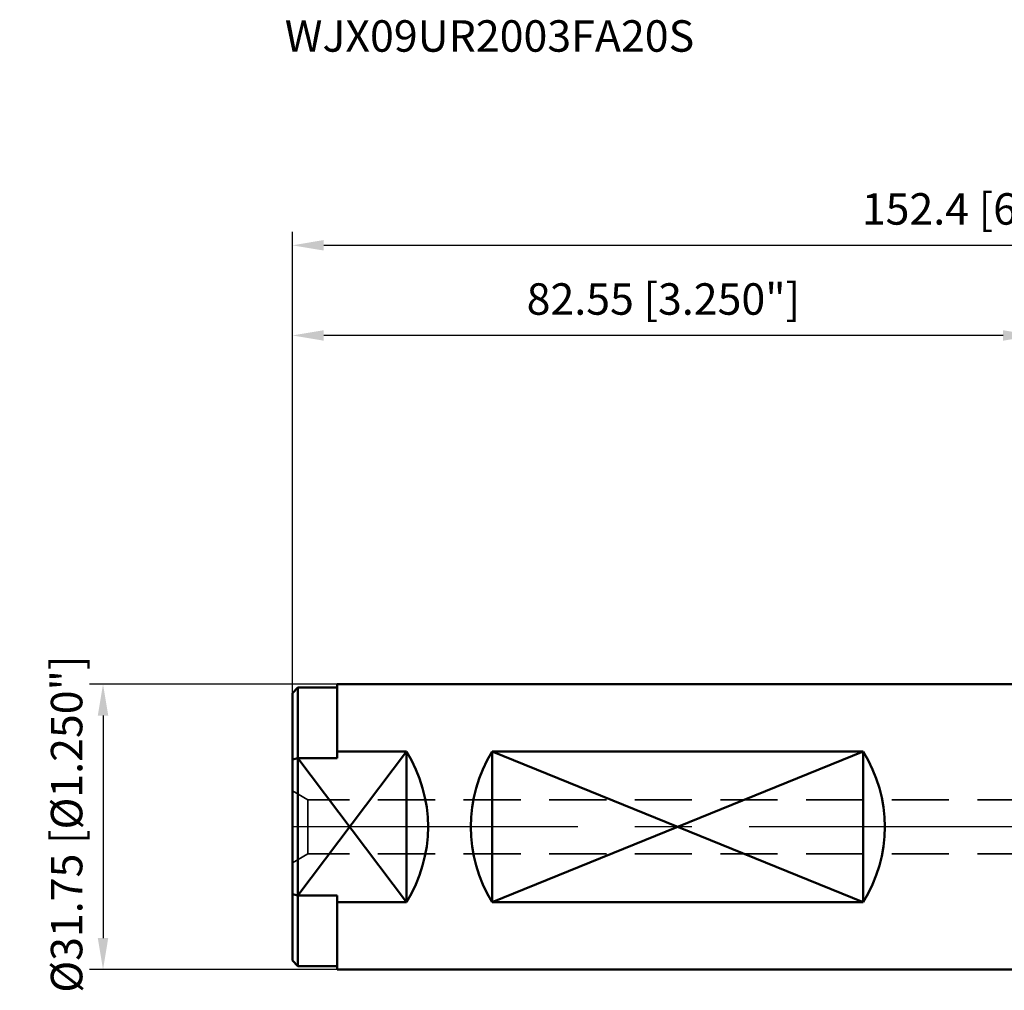
# Model space of a CAD drawing. Units: millimetres. Extents: x -113 to 123, y -36 to 90.
# Drawn here: x -113 to -3, y -18 to 90 of the extents above; entities that cross this region are included whole.
import ezdxf

# ---------------------------------------------------------------- set-up
doc = ezdxf.new("R2010")
doc.units = ezdxf.units.MM
doc.linetypes.add('CENTER', pattern=[50.8, 31.75, -6.35, 6.35, -6.35])
doc.linetypes.add('HIDDEN', pattern=[9.525, 6.35, -3.175])
for name, color, linetype, lineweight in [('sk1', 4, 'Continuous', 50), ('sk2', 7, 'Continuous', 25), ('sk3', 1, 'HIDDEN', 35), ('sk4', 2, 'CENTER', 25), ('sk6', 5, 'Continuous', 35)]:
    doc.layers.add(name, color=color, linetype=linetype, lineweight=lineweight)
doc.styles.add('simplex', font='txt.shx', dxfattribs={"height": 3.5})
doc.styles.get("Standard").update_dxf_attribs({"font": 'txt.shx', "bigfont": '@extfont2.shx'})
doc.dimstyles.new('コピー - ISO-25', dxfattribs={"dimscale": 0, "dimtxt": 3.5, "dimasz": 3.5, "dimexe": 1.5, "dimexo": 0, "dimgap": 2.3, "dimtad": 1, "dimdsep": 46, "dimtxsty": 'simplex', "dimcen": 0.09, "dimclrd": 256, "dimclre": 256, "dimclrt": 256, "dimadec": 0, "dimazin": 0, "dimtfac": 1, "dimtofl": 0, "dimtmove": 0, "dimatfit": 3, "dimfxl": 1, "dimtolj": 1, "dimlwd": -1, "dimlwe": -1, "dimarcsym": 0})

# ---------------------------------------------------------------- blocks, each defined once
blk = doc.blocks.new('*D6')
at = {"layer": 'Defpoints', "color": 0}
for p in [(-77.55, 15.88), (-103.61, -15.87), (-77.55, -15.87)]:
    blk.add_point(p, dxfattribs=at)
at = {"layer": 'sk2'}
for p, q in [((-77.55, 15.88), (-105.11, 15.88)), ((-103.61, 12.38), (-103.61, -12.37)), ((-77.55, -15.87), (-105.11, -15.87))]:
    blk.add_line(p, q, dxfattribs=at)
for points in [[(-103.03, 12.38), (-104.19, 12.38), (-103.61, 15.88)], [(-104.19, -12.37), (-103.03, -12.37), (-103.61, -15.87)]]:
    blk.add_solid(points, dxfattribs=at)
at = {"layer": 'sk2', "insert": (-107.66, 0.3), "char_height": 3.5, "attachment_point": 5, "rotation": 90, "style": 'simplex'}
blk.add_mtext('\\A1;%%c31.75 [%%c1.250"]', dxfattribs=at)
blk = doc.blocks.new('*D9')
at = {"layer": 'Defpoints', "color": 0}
for p in [(-82.55, 64.68), (-82.55, 14.88), (69.85, 0)]:
    blk.add_point(p, dxfattribs=at)
at = {"layer": 'sk2'}
for p, q in [((-82.55, 14.88), (-82.55, 66.18)), ((69.85, 0), (69.85, 66.18)), ((66.35, 64.68), (-79.05, 64.68))]:
    blk.add_line(p, q, dxfattribs=at)
for points in [[(-79.05, 65.27), (-79.05, 64.1), (-82.55, 64.68)], [(66.35, 64.1), (66.35, 65.27), (69.85, 64.68)]]:
    blk.add_solid(points, dxfattribs=at)
at = {"layer": 'sk2', "insert": (-4, 68.73), "char_height": 3.5, "attachment_point": 5, "style": 'simplex'}
blk.add_mtext('\\A1;152.4 [6.000"]', dxfattribs=at)
blk = doc.blocks.new('*D11')
at = {"layer": 'Defpoints', "color": 0}
for p in [(-82.55, 54.66), (0, 15.88), (-82.55, 14.88)]:
    blk.add_point(p, dxfattribs=at)
at = {"layer": 'sk2'}
for p, q in [((-82.55, 14.88), (-82.55, 56.16)), ((0, 15.88), (0, 56.16)), ((-3.5, 54.66), (-79.05, 54.66))]:
    blk.add_line(p, q, dxfattribs=at)
for points in [[(-79.05, 55.24), (-79.05, 54.07), (-82.55, 54.66)], [(-3.5, 54.07), (-3.5, 55.24), (0, 54.66)]]:
    blk.add_solid(points, dxfattribs=at)
at = {"layer": 'sk2', "insert": (-41.28, 58.71), "char_height": 3.5, "attachment_point": 5, "style": 'simplex'}
blk.add_mtext('\\A1;82.55 [3.250"]', dxfattribs=at)

msp = doc.modelspace()

# ---------------------------------------------------------------- linework, layer by layer
at = {"layer": 'sk1'}
for p, q in [((-82.55, 14.875), (-81.925, 15.5)), ((-81.925, -15.5), (-81.925, 15.5)), ((-81.925, 15.5), (-77.55, 15.5)), ((-77.55, 15.875), (-77.55, 7.64230168)), ((0, 15.875), (-77.55, 15.875)), ((-82.55, -14.87499903), (-82.55, 14.87499904)), ((-81.925, -7.64230168), (-69.85, 8.37677742)), ((-77.55, 8.37677742), (-69.85, 8.37677742)), ((-69.85, -8.37677742), (-69.85, 8.37677742)), ((-60.3245, -8.37677742), (-60.3245, 8.37677742)), ((-60.3245, 8.37677742), (-19.0495, 8.37677742)), ((-60.3245, 8.37677742), (-19.0495, -8.37677742)), ((-60.3245, -8.37677742), (-19.0495, 8.37677742)), ((-19.0495, -8.37677742), (-19.0495, 8.37677742)), ((-81.925, 7.64230168), (-77.55, 7.64230168)), ((-81.925, 7.64230168), (-69.85, -8.37677742)), ((-81.925, -7.64230168), (-77.55, -7.64230168)), ((-77.55, -7.64230168), (-77.55, -15.875)), ((-77.55, -8.37677742), (-69.85, -8.37677742)), ((-60.3245, -8.37677742), (-19.0495, -8.37677742)), ((-82.55, -14.875), (-81.925, -15.5)), ((-81.925, -15.5), (-77.55, -15.5)), ((0, -15.875), (-77.55, -15.875))]:
    msp.add_line(p, q, dxfattribs=at)
for centre, start_param, end_param in [((-83.335, 0), 5.7273288399, 6.8390417745), ((-46.8395, 0), 2.5857361863, 3.6974491209), ((-32.5345, 0), 5.7273288399, 6.8390417745)]:
    msp.add_ellipse(centre, major_axis=(15.875, 0), ratio=1, start_param=start_param, end_param=end_param, dxfattribs=at)
for points in [[(-82.55, 7.47569562), (-82.34182137, 7.53180811), (-82.13348334, 7.58733213), (-81.925, 7.64230168)], [(-81.925, -7.64230168), (-82.13348334, -7.58733213), (-82.34182137, -7.53180812), (-82.55, -7.47569562)]]:
    msp.add_open_spline(points, degree=3, dxfattribs=at)
at = {"layer": 'sk3'}
for p, q in [((-80.81794919, 3), (-82.55, 4)), ((-80.81794919, 3), (-80.81794919, -3)), ((0, 3), (-80.81794919, 3)), ((-80.81794919, -3), (-82.55, -4)), ((0, -3), (-80.81794919, -3))]:
    msp.add_line(p, q, dxfattribs=at)
at = {"layer": 'sk4'}
msp.add_line((0, 0), (-86.12572011, 0), dxfattribs=at)

# ---------------------------------------------------------------- texts
at = {"layer": 'sk6', "insert": (-83.39580878, 89.71547604), "char_height": 3.5, "width": 139.3353303764, "attachment_point": 1, "line_spacing_factor": 0.9}
msp.add_mtext('WJX09UR2003FA20S', dxfattribs=at)

# ---------------------------------------------------------------- dimensions: what is measured, and where the dimension line sits
at = {"layer": 'sk2'}
dim = msp.add_linear_dim(base=(-82.5500009609, 64.6845005564), p1=(69.8499990391, 0.0000009675), p2=(-82.5500009609, 14.8750000055), dimstyle='コピー - ISO-25', override={"dimscale": 1, "dimdec": 8}, dxfattribs=at)
dim.commit()
dim.dimension.update_dxf_attribs({"geometry": '*D9', "text_midpoint": (-3.9993967189, 64.6845005564), "dimtype": 160})
dim = msp.add_linear_dim(base=(-82.55, 54.657064999), p1=(-0.0000000005, 15.8750009669), p2=(-82.55, 14.8750009664), dimstyle='コピー - ISO-25', override={"dimscale": 1, "dimdec": 8}, dxfattribs=at)
dim.commit()
dim.dimension.update_dxf_attribs({"geometry": '*D11', "text_midpoint": (-41.2750000003, 58.707064999)})
dim = msp.add_linear_dim(base=(-103.6095223648, -15.8749990336), p1=(-77.55, 15.8750009664), p2=(-77.55, -15.8749990336), angle=90, text='%%c<>', dimstyle='コピー - ISO-25', override={"dimscale": 1, "dimdec": 8}, dxfattribs=at)
dim.commit()
dim.dimension.update_dxf_attribs({"geometry": '*D6', "text_midpoint": (-103.6095223648, 0.3024127108), "dimtype": 160})

doc.saveas('drawing.dxf')
